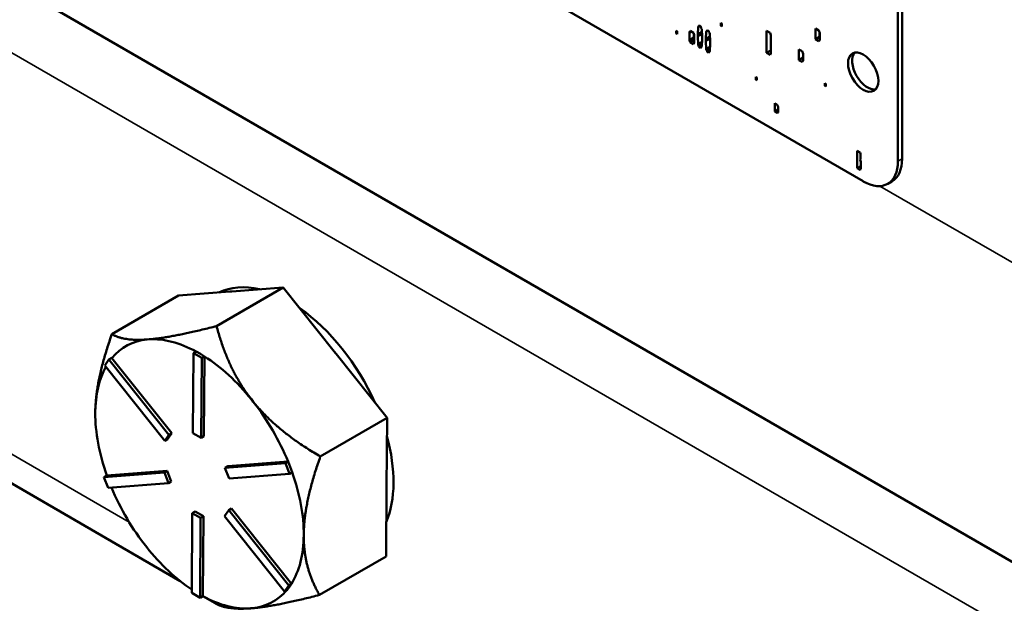
# Model space of a CAD drawing. Units: inches. Extents: x 1 to 168, y 1 to 130.
# Drawn here: x 145 to 147, y 86 to 88 of the extents above; entities that cross this region are included whole.
import ezdxf

# ---------------------------------------------------------------- set-up
doc = ezdxf.new("R2010")
doc.units = ezdxf.units.IN
doc.header["$LTSCALE"] = 7.692308
doc.header["$MEASUREMENT"] = 0
doc.layers.add('Visible (ANSI)', color=7, linetype='Continuous', lineweight=50)
doc.layers.add('Visible Narrow (ANSI)', color=7, linetype='Continuous', lineweight=35)

msp = doc.modelspace()

# ---------------------------------------------------------------- linework, layer by layer
at = {"layer": 'Visible (ANSI)'}
for p, q in [((151.8935, 83.617), (140.7105, 90.0735)), ((147.1406, 87.2119), (147.1406, 88.4856)), ((147.1512, 87.218), (147.1512, 88.4918)), ((144.9945, 88.3489), (147.0522, 87.1609)), ((146.6312, 87.5353), (146.6322, 87.5528)), ((146.6322, 87.5528), (146.6374, 87.5558)), ((146.6322, 87.5528), (146.6332, 87.5546)), ((146.6332, 87.5546), (146.6364, 87.5564)), ((146.6332, 87.5546), (146.6343, 87.5558)), ((146.6343, 87.5558), (146.6357, 87.5568)), ((146.6343, 87.5558), (146.6358, 87.5567)), ((146.6357, 87.5568), (146.638, 87.5554)), ((146.638, 87.5554), (146.6393, 87.5529)), ((146.6393, 87.5529), (146.6403, 87.5505)), ((146.6896, 87.5635), (146.6921, 87.5621)), ((146.6896, 87.5563), (146.6896, 87.5635)), ((146.6896, 87.5563), (146.6921, 87.5577)), ((146.6921, 87.5548), (146.6896, 87.5563)), ((146.6921, 87.5621), (146.6921, 87.5548)), ((146.576, 87.5437), (146.5785, 87.5423)), ((146.576, 87.5365), (146.576, 87.5437)), ((146.576, 87.5365), (146.5785, 87.5379)), ((146.5785, 87.5351), (146.576, 87.5365)), ((146.5785, 87.5423), (146.5785, 87.5351)), ((146.6106, 87.5394), (146.6123, 87.5432)), ((146.6106, 87.5394), (146.6148, 87.5418)), ((146.6106, 87.5201), (146.6106, 87.5394)), ((146.6123, 87.5432), (146.6202, 87.5387)), ((146.6202, 87.5387), (146.6219, 87.5329)), ((146.6212, 87.5351), (146.6212, 87.5263)), ((146.6219, 87.5329), (146.6219, 87.5136)), ((146.6312, 87.5353), (146.6417, 87.5414)), ((146.6312, 87.5293), (146.6418, 87.5355)), ((146.6312, 87.5293), (146.6312, 87.5353)), ((146.6322, 87.5089), (146.6312, 87.5293)), ((146.6403, 87.5505), (146.6414, 87.5475)), ((146.6414, 87.5475), (146.6424, 87.5289)), ((146.6418, 87.5404), (146.6418, 87.5355)), ((146.6418, 87.5355), (146.6424, 87.5228)), ((146.6424, 87.5289), (146.6424, 87.5228)), ((146.6517, 87.5235), (146.6527, 87.5409)), ((146.6517, 87.5235), (146.6622, 87.5296)), ((146.6527, 87.5409), (146.6579, 87.5439)), ((146.6527, 87.5409), (146.6538, 87.5427)), ((146.6538, 87.5427), (146.6569, 87.5445)), ((146.6538, 87.5427), (146.6548, 87.5439)), ((146.6548, 87.5439), (146.6563, 87.5449)), ((146.6548, 87.5439), (146.6564, 87.5448)), ((146.6563, 87.5449), (146.6586, 87.5436)), ((146.6586, 87.5436), (146.6598, 87.5411)), ((146.6598, 87.5411), (146.6609, 87.5387)), ((146.6609, 87.5387), (146.6619, 87.5356)), ((146.6619, 87.5356), (146.6629, 87.517)), ((146.6623, 87.5286), (146.6623, 87.5236)), ((146.8064, 87.4877), (146.8064, 87.5436)), ((146.8064, 87.5436), (146.8155, 87.5383)), ((146.8155, 87.5383), (146.8176, 87.5323)), ((146.817, 87.5342), (146.817, 87.4938)), ((146.8176, 87.5323), (146.8176, 87.486)), ((146.9306, 87.522), (146.9306, 87.5491)), ((146.9306, 87.5491), (146.939, 87.5443)), ((146.9306, 87.522), (146.9412, 87.5281)), ((146.939, 87.5443), (146.9419, 87.5378)), ((146.9412, 87.5392), (146.9412, 87.5281)), ((146.9412, 87.5281), (146.9419, 87.5278)), ((146.9419, 87.5378), (146.9419, 87.5197)), ((146.6106, 87.5201), (146.6212, 87.5263)), ((146.6123, 87.5144), (146.6106, 87.5201)), ((146.6123, 87.5144), (146.6219, 87.5199)), ((146.6202, 87.5098), (146.6123, 87.5144)), ((146.6219, 87.5136), (146.6202, 87.5098)), ((146.6212, 87.5263), (146.6219, 87.524)), ((146.6322, 87.5089), (146.642, 87.5145)), ((146.6332, 87.5059), (146.6322, 87.5089)), ((146.6332, 87.5059), (146.6418, 87.5108)), ((146.6343, 87.5035), (146.6332, 87.5059)), ((146.6343, 87.5035), (146.6416, 87.5077)), ((146.6357, 87.5008), (146.6343, 87.5035)), ((146.6357, 87.5008), (146.6414, 87.5041)), ((146.6414, 87.5036), (146.6403, 87.5018)), ((146.6424, 87.5228), (146.6414, 87.5036)), ((146.6517, 87.5175), (146.6623, 87.5236)), ((146.6517, 87.5175), (146.6517, 87.5235)), ((146.6527, 87.497), (146.6517, 87.5175)), ((146.6527, 87.497), (146.6625, 87.5027)), ((146.6629, 87.511), (146.6619, 87.4917)), ((146.6623, 87.5236), (146.6629, 87.5109)), ((146.6629, 87.517), (146.6629, 87.511)), ((146.939, 87.5172), (146.9306, 87.522)), ((146.9419, 87.5197), (146.939, 87.5172)), ((146.638, 87.4995), (146.6357, 87.5008)), ((146.6393, 87.5006), (146.638, 87.4995)), ((146.6403, 87.5018), (146.6393, 87.5006)), ((146.6538, 87.494), (146.6527, 87.497)), ((146.6538, 87.494), (146.6623, 87.4989)), ((146.6548, 87.4916), (146.6538, 87.494)), ((146.6548, 87.4916), (146.6621, 87.4958)), ((146.6563, 87.489), (146.6548, 87.4916)), ((146.6563, 87.489), (146.6619, 87.4922)), ((146.6586, 87.4876), (146.6563, 87.489)), ((146.6598, 87.4887), (146.6586, 87.4876)), ((146.6609, 87.4899), (146.6598, 87.4887)), ((146.6619, 87.4917), (146.6609, 87.4899)), ((146.8064, 87.4877), (146.817, 87.4938)), ((146.8155, 87.4824), (146.8064, 87.4877)), ((146.8176, 87.486), (146.8155, 87.4824)), ((146.817, 87.4938), (146.8176, 87.4934)), ((146.8885, 87.4691), (146.8885, 87.4962)), ((146.8885, 87.4962), (146.8969, 87.4914)), ((146.8969, 87.4914), (146.8998, 87.4849)), ((146.8991, 87.4863), (146.8991, 87.4753)), ((146.8998, 87.4849), (146.8998, 87.4668)), ((146.8885, 87.4691), (146.8991, 87.4753)), ((146.8969, 87.4643), (146.8885, 87.4691)), ((146.8998, 87.4668), (146.8969, 87.4643)), ((146.8991, 87.4753), (146.8998, 87.4749)), ((146.7793, 87.4191), (146.7793, 87.4264)), ((146.7793, 87.4264), (146.7818, 87.4249)), ((146.7793, 87.4191), (146.7818, 87.4206)), ((146.7818, 87.4177), (146.7793, 87.4191)), ((146.7818, 87.4249), (146.7818, 87.4177)), ((146.9545, 87.4106), (146.957, 87.4091)), ((146.9545, 87.4034), (146.9545, 87.4106)), ((146.9545, 87.4034), (146.957, 87.4048)), ((146.957, 87.4019), (146.9545, 87.4034)), ((146.957, 87.4091), (146.957, 87.4019)), ((146.8271, 87.338), (146.8271, 87.3593)), ((146.8271, 87.3593), (146.8337, 87.3555)), ((146.8337, 87.3555), (146.836, 87.3504)), ((146.8271, 87.338), (146.836, 87.3431)), ((146.8337, 87.3342), (146.8271, 87.338)), ((146.836, 87.3362), (146.8337, 87.3342)), ((146.836, 87.3504), (146.836, 87.3362)), ((147.037, 87.1941), (147.037, 87.2381)), ((147.037, 87.2381), (147.0443, 87.2339)), ((147.0443, 87.2339), (147.0451, 87.2297)), ((147.0451, 87.2297), (147.0451, 87.2188)), ((147.0451, 87.2188), (147.0443, 87.2155)), ((147.0443, 87.2155), (147.0459, 87.2108)), ((147.0459, 87.2108), (147.0459, 87.1928)), ((147.037, 87.1941), (147.0459, 87.1992)), ((147.0443, 87.19), (147.037, 87.1941)), ((147.0459, 87.1928), (147.0443, 87.19)), ((147.1147, 87.1547), (147.1253, 87.1608)), ((144.0155, 86.8946), (145.3145, 86.1446)), ((145.3104, 86.8704), (145.4411, 86.8804)), ((145.407, 86.7929), (145.5768, 86.8909)), ((145.4411, 86.8804), (145.4461, 86.8808)), ((145.4461, 86.8808), (145.5768, 86.8909)), ((145.5768, 86.8909), (145.7062, 86.7282)), ((145.1407, 86.7724), (145.3104, 86.8704)), ((145.2354, 86.7592), (145.2304, 86.7588)), ((145.3551, 86.7283), (145.348, 86.7242)), ((145.3657, 86.7221), (145.3551, 86.7283)), ((145.7062, 86.7282), (145.7112, 86.722)), ((145.1226, 86.6928), (145.1333, 86.7077)), ((145.1404, 86.7118), (145.1333, 86.7077)), ((145.1333, 86.7077), (145.2857, 86.5162)), ((145.1406, 86.7115), (145.1404, 86.7118)), ((145.2928, 86.5203), (145.1406, 86.7115)), ((145.3466, 86.5209), (145.348, 86.7242)), ((145.348, 86.7242), (145.3692, 86.7118)), ((145.3763, 86.7159), (145.3657, 86.7221)), ((145.3692, 86.7118), (145.3678, 86.5085)), ((145.3763, 86.7159), (145.3692, 86.7118)), ((145.3749, 86.5126), (145.3763, 86.7156)), ((145.3763, 86.7156), (145.3763, 86.7159)), ((145.7112, 86.722), (145.8407, 86.5593)), ((145.275, 86.5013), (145.1226, 86.6928)), ((145.5005, 86.6004), (145.4955, 86.6066)), ((145.0984, 86.5702), (145.0984, 86.5702)), ((145.8407, 86.5593), (145.671, 86.4613)), ((145.8395, 86.3833), (145.8407, 86.5593)), ((145.2857, 86.5162), (145.275, 86.5013)), ((145.282, 86.5054), (145.275, 86.5013)), ((145.282, 86.5054), (145.2928, 86.5203)), ((145.2928, 86.5203), (145.2857, 86.5162)), ((145.3678, 86.5085), (145.3466, 86.5209)), ((145.3749, 86.5126), (145.3678, 86.5085)), ((145.4282, 86.4327), (145.582, 86.4445)), ((145.4353, 86.4367), (145.4282, 86.4327)), ((145.4387, 86.4053), (145.4282, 86.4327)), ((145.5889, 86.4486), (145.4353, 86.4367)), ((145.5891, 86.4486), (145.582, 86.4445)), ((145.582, 86.4445), (145.5925, 86.4172)), ((145.5891, 86.4486), (145.5889, 86.4486)), ((145.5943, 86.4349), (145.5891, 86.4486)), ((145.5995, 86.4213), (145.5943, 86.4349)), ((145.1206, 86.4089), (145.2744, 86.4208)), ((145.1277, 86.413), (145.1206, 86.4089)), ((145.1311, 86.3816), (145.1206, 86.4089)), ((145.1279, 86.413), (145.1277, 86.413)), ((145.2815, 86.4249), (145.1279, 86.413)), ((145.2815, 86.4249), (145.2744, 86.4208)), ((145.2744, 86.4208), (145.2849, 86.3934)), ((145.2919, 86.3975), (145.2815, 86.4249)), ((145.5925, 86.4172), (145.4387, 86.4053)), ((145.5995, 86.4213), (145.5925, 86.4172)), ((145.2849, 86.3934), (145.1311, 86.3816)), ((145.2919, 86.3975), (145.2849, 86.3934)), ((145.8383, 86.2072), (145.8395, 86.3833)), ((145.4452, 86.3289), (145.4381, 86.3248)), ((145.5974, 86.1377), (145.4452, 86.3289)), ((145.3438, 86.1143), (145.3452, 86.3176)), ((145.3523, 86.3217), (145.3452, 86.3176)), ((145.3452, 86.3176), (145.3664, 86.3052)), ((145.3735, 86.3093), (145.3523, 86.3217)), ((145.3664, 86.3052), (145.365, 86.1019)), ((145.3735, 86.3093), (145.3664, 86.3052)), ((145.3721, 86.1062), (145.3735, 86.3093)), ((145.4274, 86.3099), (145.4381, 86.3248)), ((145.5797, 86.1184), (145.4274, 86.3099)), ((145.4381, 86.3248), (145.5905, 86.1333)), ((145.6686, 86.1092), (145.8383, 86.2072)), ((145.5905, 86.1333), (145.5797, 86.1184)), ((145.5868, 86.1225), (145.5922, 86.13)), ((145.5976, 86.1374), (145.5905, 86.1333)), ((145.5922, 86.13), (145.5976, 86.1374)), ((145.5976, 86.1374), (145.5974, 86.1377)), ((145.365, 86.1019), (145.3438, 86.1143)), ((145.3721, 86.106), (145.365, 86.1019)), ((145.3721, 86.106), (145.3721, 86.1062)), ((145.3721, 86.106), (145.4032, 86.0881)), ((145.5868, 86.1225), (145.5797, 86.1184))]:
    msp.add_line(p, q, dxfattribs=at)
msp.add_ellipse((147.0522, 87.4385), major_axis=(-0.0273, 0.0474), ratio=0.57735, dxfattribs=at)
for centre, major_axis, start_param, end_param in [((147.0628, 87.4446), (-0.0273, 0.0474), 0.195186, 2.946406), ((147.0522, 87.2629), (0.0625, -0.1083), 5.497787, 7.068583), ((147.0628, 87.2691), (0.0625, -0.1083), 0, 0.785398), ((145.592, 86.549), (-0.1875, 0.3248), 5.788546, 6.23834), ((145.5743, 86.5388), (-0.1875, 0.3248), 6.002611, 6.024275), ((145.592, 86.549), (0.1875, -0.3248), 1.393973, 2.255333), ((145.3636, 86.4171), (-0.1875, 0.3248), 6.024275, 6.497031), ((145.3636, 86.4171), (-0.1875, 0.3248), 5.530676, 6.002611), ((145.5743, 86.5388), (0.1875, -0.3248), 1.813821, 1.835485), ((145.3636, 86.4171), (0.1875, -0.3248), 1.835485, 2.308241), ((145.3636, 86.4171), (-0.1875, 0.3248), 0.330435, 0.777455), ((145.3636, 86.4171), (0.1875, -0.3248), 1.341065, 1.813821), ((145.3636, 86.4171), (-0.1875, 0.3248), 0.777455, 1.261044), ((145.592, 86.549), (0.1875, -0.3248), 0.411731, 1.14318), ((145.3636, 86.4171), (0.1875, -0.3248), 0.777455, 1.26082), ((145.3636, 86.4171), (-0.1875, 0.3248), 1.351125, 1.824653), ((145.3636, 86.4171), (0.1875, -0.3248), 0.293867, 0.777455), ((145.3636, 86.4171), (-0.1875, 0.3248), 1.824653, 2.281749), ((145.3636, 86.4171), (0.1875, -0.3248), 5.529855, 6.013443), ((145.3636, 86.4171), (0.1875, -0.3248), 6.013443, 6.49335)]:
    msp.add_ellipse(centre, major_axis=major_axis, ratio=0.57735, start_param=start_param, end_param=end_param, dxfattribs=at)
for points, weights in [([(145.407, 86.7929), (145.2968, 86.7643), (145.2354, 86.7592)], [1.34578561867, 1.44777834384, 1.44983996629]), ([(145.4955, 86.6066), (145.4362, 86.6825), (145.407, 86.7929)], [1.44983996631, 1.44777834385, 1.34578561867]), ([(145.1407, 86.7724), (145.099, 86.6544), (145.0984, 86.5727)], [1.34575504669, 1.4498267712, 1.44982677123]), ([(145.2304, 86.7588), (145.1705, 86.7545), (145.1407, 86.7724)], [1.44983996636, 1.44777813008, 1.34576446124]), ([(145.671, 86.4613), (145.5613, 86.5253), (145.5005, 86.6004)], [1.34576446124, 1.44777813007, 1.44983996635]), ([(145.6288, 86.2616), (145.6293, 86.3433), (145.671, 86.4613)], [1.44982677127, 1.44982677123, 1.34575504671]), ([(145.6686, 86.1092), (145.6282, 86.1799), (145.6288, 86.2616)], [1.34573389248, 1.44982677121, 1.44982677125]), ([(145.4944, 86.0753), (145.5562, 86.08), (145.6686, 86.1092)], [1.44982677129, 1.44982677125, 1.3457338925]), ([(145.4032, 86.0881), (145.4335, 86.0706), (145.4944, 86.0753)], [1.34901131805, 1.4498267712, 1.44982677123])]:
    msp.add_rational_spline(points, weights, degree=2, dxfattribs=at)
at = {"layer": 'Visible Narrow (ANSI)'}
for p, q in [((141.2168, 89.6058), (151.8935, 83.4417)), ((147.1406, 87.2119), (147.1512, 87.218)), ((151.8234, 84.4185), (147.0942, 87.1489)), ((145.1849, 86.2942), (144.1368, 86.8993))]:
    msp.add_line(p, q, dxfattribs=at)

doc.saveas('drawing.dxf')
